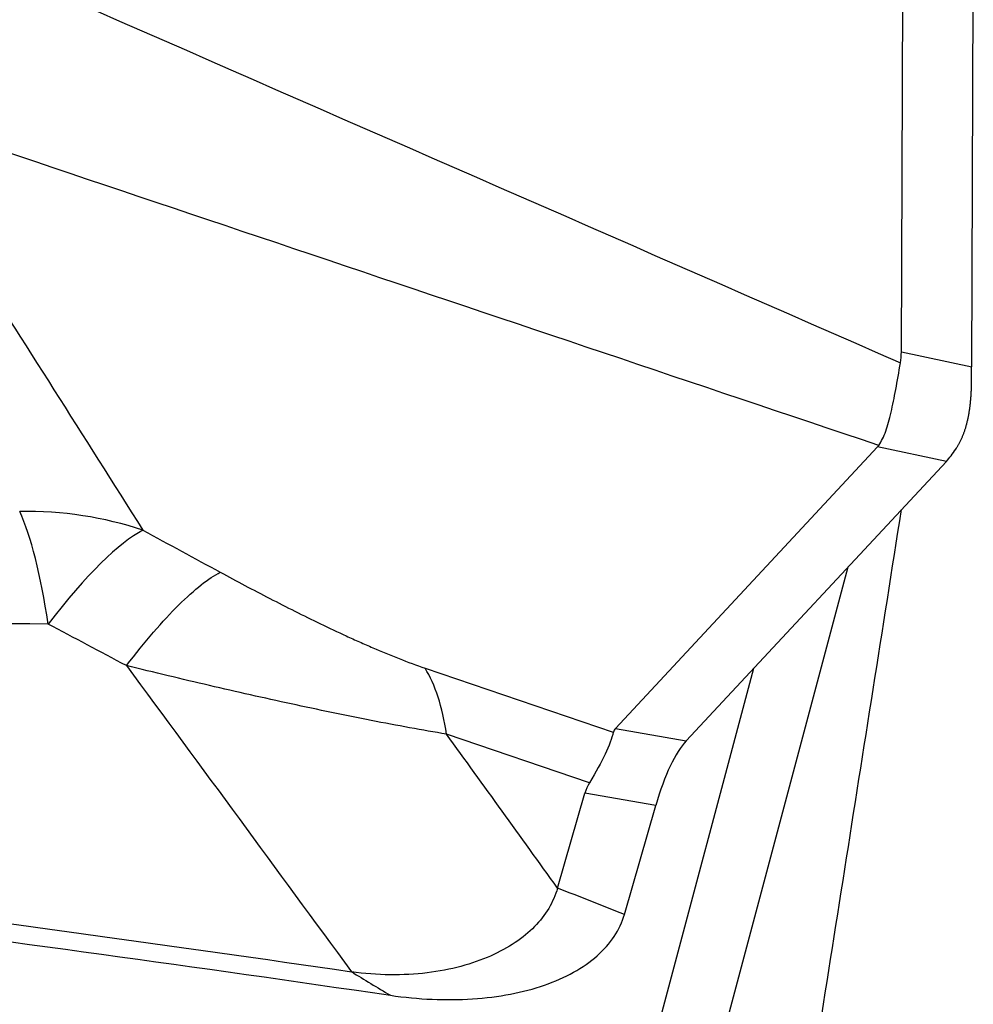
# Model space of a CAD drawing. Units: millimetres. Extents: x 201 to 309, y 163 to 342.
# Drawn here: x 298 to 300, y 272 to 274 of the extents above; entities that cross this region are included whole.
import ezdxf

# ---------------------------------------------------------------- set-up
doc = ezdxf.new("R2010")
doc.units = ezdxf.units.MM
doc.layers.add('1', color=4, linetype='Continuous')

msp = doc.modelspace()

# ---------------------------------------------------------------- linework, layer by layer
at = {"layer": '1'}
for p, q in [((299.9922, 273.4138), (299.996, 274.3105)), ((300.1378, 273.3827), (300.1411, 274.1866)), ((299.9922, 273.4138), (300.1378, 273.3827)), ((299.4002, 272.6344), (299.9431, 273.2176)), ((300.0854, 273.1872), (299.9431, 273.2176)), ((299.5469, 272.6087), (300.0854, 273.1872)), ((299.5469, 271.7138), (299.8823, 272.969)), ((299.0061, 272.7589), (299.3958, 272.6264)), ((299.4002, 271.6857), (299.687, 272.7592)), ((299.4002, 272.6344), (299.5469, 272.6087)), ((299.3464, 272.5218), (299.0504, 272.6224)), ((299.2802, 272.3037), (299.3371, 272.5005)), ((299.4838, 272.4748), (299.3371, 272.5005)), ((299.4186, 272.249), (299.4838, 272.4748))]:
    msp.add_line(p, q, dxfattribs=at)
for centre, major_axis, ratio, start_param, end_param in [((295.6882, 275.5158), (-4.2916, 2.1566), 0.151067, 3.187663, 3.216569), ((299.9329, 274.6078), (-0.1701, 1.4676), 0.077732, 3.663761, 3.715637), ((294.346, 275.8027), (-5.6015, 2.5786), 0.061562, 3.121319, 3.129732), ((299.9709, 274.5997), (-0.0592, 1.4424), 0.200602, 3.337554, 3.410603), ((298.0939, 272.3478), (-0.6762, -0.4275), 0.885725, 3.765107, 4.107965), ((298.0939, 272.3478), (-0.011, -0.7999), 0.200817, 2.252821, 2.74106), ((298.0939, 272.3478), (-0.3817, -0.7031), 0.199809, 3.421875, 4.030105), ((303.5289, 270.9275), (-4.1322, 1.7014), 0.06162, 6.260066, 6.292845), ((299.6373, 271.609), (-0.0483, 1.0226), 0.209674, 0.202154, 0.55122), ((302.5843, 271.0929), (-3.2432, 1.4186), 0.158686, 6.262678, 6.304064)]:
    msp.add_ellipse(centre, major_axis=major_axis, ratio=ratio, start_param=start_param, end_param=end_param, dxfattribs=at)
for points, degree in [([(297.0332, 274.6852), (298.0189, 274.2539), (299.0046, 273.8226), (299.9903, 273.3913)], 3), ([(299.9452, 273.2202), (299.1855, 273.4757), (298.4258, 273.7312), (297.6661, 273.9867)], 3), ([(298.0528, 273.6265), (298.176, 273.4325), (298.2993, 273.2384), (298.4218, 273.0445)], 3), ([(299.5227, 270.109), (299.9925, 273.0873)], 1), ([(298.4218, 273.0445), (298.4752, 273.0156), (298.5286, 272.9866), (298.582, 272.9576)], 3), ([(298.2255, 272.8503), (297.823, 272.8541), (297.4241, 272.8353), (297.0288, 272.7932)], 3), ([(298.3876, 272.7642), (298.3335, 272.7929), (298.2795, 272.8216), (298.2255, 272.8503)], 3), ([(298.3876, 272.7642), (298.5435, 272.5531), (298.6987, 272.3418), (298.8534, 272.1304)], 3), ([(299.0504, 272.6224), (299.042, 272.6788), (299.027, 272.7251), (299.0061, 272.7589)], 3), ([(299.2802, 272.3037), (299.2038, 272.41), (299.1272, 272.5162), (299.0504, 272.6224)], 3), ([(299.2802, 272.3037), (299.2717, 272.2744), (299.24, 272.2208), (299.1484, 272.1589), (299.0149, 272.1217), (298.9071, 272.1225), (298.8534, 272.1304)], 3), ([(299.4186, 272.249), (299.3724, 272.2672), (299.3263, 272.2855), (299.2802, 272.3037)], 3), ([(298.9342, 272.0817), (298.9921, 272.0732), (299.108, 272.068), (299.2597, 272.0971), (299.3711, 272.159), (299.4094, 272.2173), (299.4186, 272.249)], 3), ([(298.8534, 272.1304), (298.8803, 272.1141), (298.9072, 272.0979), (298.9342, 272.0817)], 3)]:
    msp.add_open_spline(points, degree=degree, dxfattribs=at)
for points, knots in [([(299.9452, 273.2202), (299.9511, 273.2284), (299.9558, 273.2384), (299.9641, 273.2613), (299.9676, 273.2744), (299.9743, 273.3032), (299.9775, 273.3191), (299.9838, 273.3533), (299.987, 273.3717), (299.9903, 273.3913)], [0, 0, 0, 0, 0.25, 0.25, 0.5, 0.5, 0.75, 0.75, 1, 1, 1, 1]), ([(300.105, 273.2123), (300.106, 273.2138), (300.108, 273.2169), (300.1108, 273.2218), (300.1135, 273.2269), (300.1161, 273.2322), (300.1185, 273.2376), (300.1207, 273.2433), (300.1229, 273.2492), (300.1249, 273.2552), (300.1267, 273.2615), (300.1284, 273.2679), (300.1299, 273.2746), (300.1313, 273.2814), (300.1326, 273.2884), (300.1337, 273.2956), (300.1347, 273.3029), (300.1355, 273.3105), (300.1362, 273.3182), (300.1367, 273.3261), (300.1371, 273.3341), (300.1372, 273.3396), (300.1373, 273.3424)], [0, 0, 0, 0, 0.05091, 0.101687, 0.152339, 0.20287, 0.253287, 0.303595, 0.353802, 0.403912, 0.453932, 0.503869, 0.553727, 0.603515, 0.653237, 0.702901, 0.752512, 0.802076, 0.851601, 0.901093, 0.950557, 1, 1, 1, 1]), ([(289.2912, 272.9722), (289.3408, 272.9635), (289.3903, 272.9549), (289.4895, 272.9386), (289.6385, 272.9152), (289.788, 272.8948), (289.9877, 272.8703), (290.0877, 272.8594), (290.2381, 272.8451), (290.2883, 272.8407), (290.3888, 272.8326), (290.4391, 272.8288), (290.6908, 272.8122), (290.8932, 272.8055), (291.1459, 272.7951), (291.1964, 272.7929), (291.2974, 272.7885), (291.449, 272.7817), (291.6006, 272.7746), (292.5098, 272.7304), (293.3171, 272.6801), (294.3253, 272.6015), (294.5269, 272.585), (294.9297, 272.5504), (295.5335, 272.4961), (296.9389, 272.3523), (298.1376, 272.1987), (298.9342, 272.0817)], [0, 0, 0, 0, 0.015625, 0.015625, 0.03125, 0.0625, 0.0625, 0.09375, 0.09375, 0.109375, 0.109375, 0.125, 0.125, 0.1875, 0.1875, 0.203125, 0.203125, 0.21875, 0.25, 0.25, 0.5, 0.5, 0.5625, 0.5625, 0.625, 0.75, 1, 1, 1, 1]), ([(298.3876, 272.7642), (298.4263, 272.8144), (298.4629, 272.8568), (298.5287, 272.9223), (298.5579, 272.9453), (298.582, 272.9576)], [0, 0, 0, 0, 0.5, 0.5, 1, 1, 1, 1]), ([(298.582, 272.9576), (298.6158, 272.9393), (298.6499, 272.9212), (298.7189, 272.8856), (298.7538, 272.868), (298.8069, 272.8424), (298.8248, 272.834), (298.8519, 272.8215), (298.861, 272.8174), (298.8792, 272.8093), (298.8884, 272.8052), (298.9159, 272.7934), (298.9341, 272.7859), (298.9703, 272.7717), (298.9883, 272.765), (299.0061, 272.7589)], [0, 0, 0, 0, 0.25, 0.25, 0.5, 0.5, 0.625, 0.625, 0.6875, 0.6875, 0.75, 0.75, 0.875, 0.875, 1, 1, 1, 1]), ([(299.0504, 272.6224), (299.0007, 272.6307), (298.9486, 272.6402), (298.8676, 272.656), (298.84, 272.6616), (298.7846, 272.673), (298.7567, 272.679), (298.6728, 272.6971), (298.6163, 272.7099), (298.5025, 272.7363), (298.4452, 272.7501), (298.3876, 272.7642)], [0, 0, 0, 0, 0.25, 0.25, 0.375, 0.375, 0.5, 0.5, 0.75, 0.75, 1, 1, 1, 1]), ([(294.4077, 272.634), (295.1504, 272.5728), (296.6366, 272.4287), (298.1143, 272.2383), (298.8534, 272.1304)], [0, 0, 0, 0, 0.498369, 1, 1, 1, 1]), ([(299.3958, 272.6264), (299.3928, 272.6137), (299.3869, 272.5985), (299.3703, 272.5635), (299.3596, 272.5438), (299.3464, 272.5218)], [0, 0, 0, 0, 0.5, 0.5, 1, 1, 1, 1])]:
    msp.add_open_spline(points, degree=3, knots=knots, dxfattribs=at)

doc.saveas('drawing.dxf')
